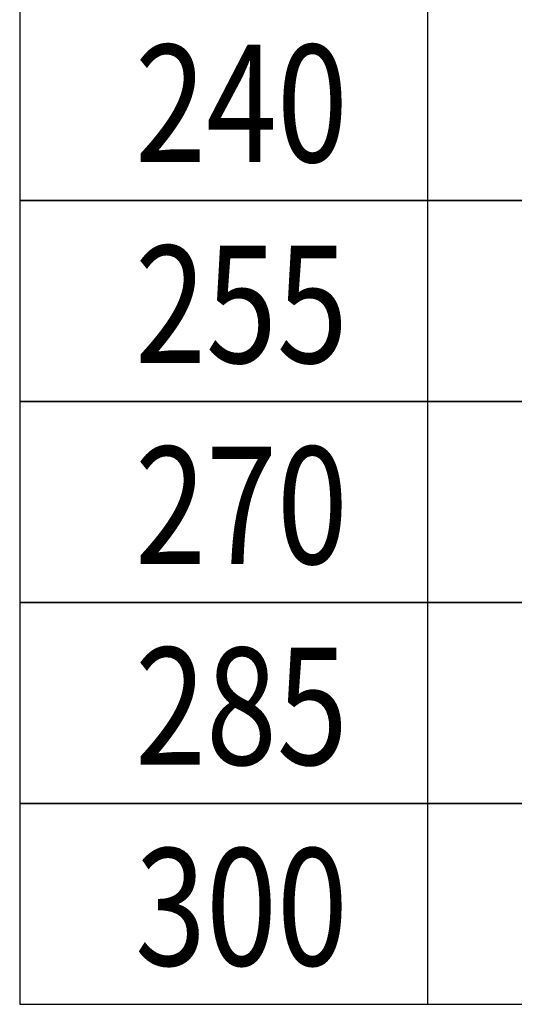
# Model space of a CAD drawing. Extents: x -2852 to 192, y -6692 to -4352.
# Drawn here: x -2852 to -2556, y -6692 to -6104 of the extents above; entities that cross this region are included whole.
import ezdxf

# ---------------------------------------------------------------- set-up
doc = ezdxf.new("R2010")
doc.units = 0
doc.header["$LTSCALE"] = 0.1
doc.layers.get('0').update_dxf_attribs({"linetype": 'CONTINUOUS'})
doc.styles.add('COTES', font='isocp.shx', dxfattribs={"width": 0.6})

msp = doc.modelspace()

# ---------------------------------------------------------------- linework, layer by layer
msp.add_line((-2608.07134, -4651.5724), (-2608.07134, -6691.5724))
for points in [[(-2851.9806, -6211.5724), (191.92866, -6211.5724), (191.92866, -6091.5724), (-2851.9806, -6091.5724)], [(-2851.9806, -6331.5724), (191.92866, -6331.5724), (191.92866, -6211.5724), (-2851.9806, -6211.5724)], [(-2851.9806, -6451.5724), (191.92866, -6451.5724), (191.92866, -6331.5724), (-2851.9806, -6331.5724)], [(-2851.9806, -6571.5724), (191.92866, -6571.5724), (191.92866, -6451.5724), (-2851.9806, -6451.5724)], [(-2851.9806, -6691.5724), (191.92866, -6691.5724), (191.92866, -6571.5724), (-2851.9806, -6571.5724)]]:
    msp.add_lwpolyline(points, close=True)

# ---------------------------------------------------------------- texts
at = {"style": 'COTES', "width": 0.8}
for s, p in [('240', (-2782.97125, -6188.50621)), ('255', (-2782.97125, -6308.50621)), ('270', (-2782.97125, -6428.50621)), ('285', (-2782.97125, -6548.50621)), ('300', (-2782.97125, -6668.40235))]:
    msp.add_text(s, height=70, dxfattribs=at).set_placement(p)

doc.saveas('drawing.dxf')
